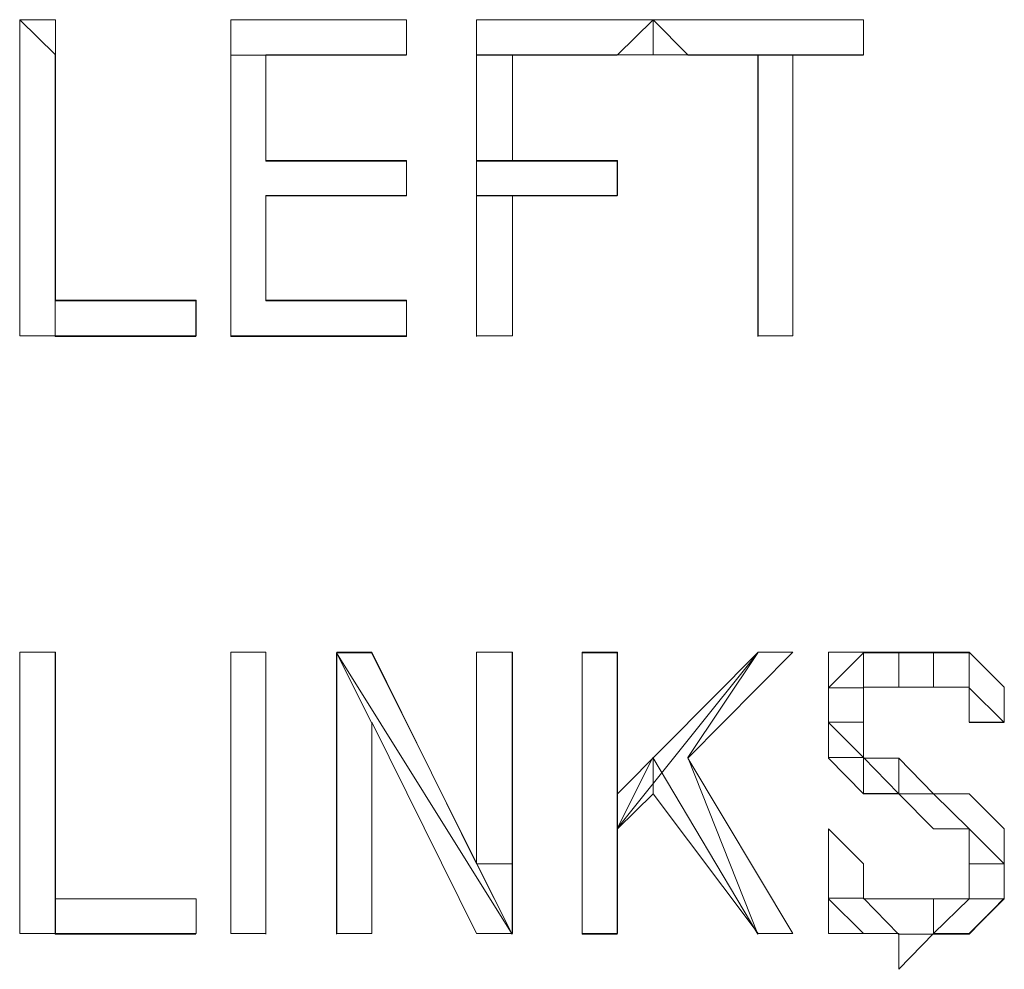
# Model space of a CAD drawing. Units: centimetres. Extents: x -9.1 to 7.7, y -11.6 to 13.5.
# Drawn here: x 1.1 to 1.2, y -2.9 to -2.8 of the extents above; entities that cross this region are included whole.
import ezdxf

# ---------------------------------------------------------------- set-up
doc = ezdxf.new("R2010")
doc.units = ezdxf.units.CM
doc.header["$MEASUREMENT"] = 0
doc.layers.add('Warstwa 1', color=7, linetype='Continuous')

msp = doc.modelspace()

# ---------------------------------------------------------------- linework, layer by layer
at = {"layer": 'Warstwa 1', "color": 250, "lineweight": 15}
for points in [[(1.11243, -2.8239), (1.11243, -2.8239), (1.11095, -2.82245), (1.11095, -2.82245)], [(1.11095, -2.82245), (1.11095, -2.82245), (1.11243, -2.82245), (1.11243, -2.82245)], [(1.11095, -2.83554), (1.11095, -2.83554), (1.11095, -2.82245), (1.11095, -2.82245)], [(1.11243, -2.8239), (1.11243, -2.8239), (1.11243, -2.82245), (1.11243, -2.82245)], [(1.11243, -2.82245), (1.11243, -2.82245), (1.11243, -2.83406), (1.11243, -2.83406)], [(1.11969, -2.83554), (1.11969, -2.83554), (1.11969, -2.82245), (1.11969, -2.82245)], [(1.11969, -2.8239), (1.11969, -2.8239), (1.11969, -2.82245), (1.11969, -2.82245)], [(1.11969, -2.82245), (1.11969, -2.82245), (1.12696, -2.82245), (1.12696, -2.82245)], [(1.12696, -2.8239), (1.12696, -2.8239), (1.12696, -2.82245), (1.12696, -2.82245)], [(1.12696, -2.82245), (1.12696, -2.82245), (1.12696, -2.8239), (1.12696, -2.8239)], [(1.12985, -2.8239), (1.12985, -2.8239), (1.12985, -2.82245), (1.12985, -2.82245)], [(1.12985, -2.82245), (1.12985, -2.82245), (1.13716, -2.82245), (1.13716, -2.82245)], [(1.12985, -2.83554), (1.12985, -2.83554), (1.12985, -2.82245), (1.12985, -2.82245)], [(1.13568, -2.8239), (1.13568, -2.8239), (1.13716, -2.82245), (1.13716, -2.82245)], [(1.1386, -2.8239), (1.1386, -2.8239), (1.13716, -2.82245), (1.13716, -2.82245)], [(1.13716, -2.82245), (1.13716, -2.82245), (1.14587, -2.82245), (1.14587, -2.82245)], [(1.13716, -2.82245), (1.13716, -2.82245), (1.13716, -2.8239), (1.13716, -2.8239)], [(1.13716, -2.8239), (1.13716, -2.8239), (1.13716, -2.82245), (1.13716, -2.82245)], [(1.14587, -2.8239), (1.14587, -2.8239), (1.14587, -2.82245), (1.14587, -2.82245)], [(1.14587, -2.82245), (1.14587, -2.82245), (1.14587, -2.8239), (1.14587, -2.8239)], [(1.12114, -2.8239), (1.12114, -2.8239), (1.12114, -2.8239), (1.12114, -2.8239)], [(1.12114, -2.8239), (1.12114, -2.8239), (1.12114, -2.82828), (1.12114, -2.82828)], [(1.12696, -2.8239), (1.12696, -2.8239), (1.12114, -2.8239), (1.12114, -2.8239)], [(1.12696, -2.8239), (1.12696, -2.8239), (1.12696, -2.8239), (1.12696, -2.8239)], [(1.12985, -2.8239), (1.12985, -2.8239), (1.13134, -2.8239), (1.13134, -2.8239)], [(1.13716, -2.8239), (1.13716, -2.8239), (1.13134, -2.8239), (1.13134, -2.8239)], [(1.13134, -2.8239), (1.13134, -2.8239), (1.13134, -2.82828), (1.13134, -2.82828)], [(1.13568, -2.8239), (1.13568, -2.8239), (1.13716, -2.8239), (1.13716, -2.8239)], [(1.1386, -2.8239), (1.1386, -2.8239), (1.13716, -2.8239), (1.13716, -2.8239)], [(1.1415, -2.8239), (1.1415, -2.8239), (1.13716, -2.8239), (1.13716, -2.8239)], [(1.14294, -2.8239), (1.14294, -2.8239), (1.1415, -2.8239), (1.1415, -2.8239)], [(1.1415, -2.8239), (1.1415, -2.8239), (1.1415, -2.8239), (1.1415, -2.8239)], [(1.1415, -2.83554), (1.1415, -2.83554), (1.1415, -2.8239), (1.1415, -2.8239)], [(1.14587, -2.8239), (1.14587, -2.8239), (1.14294, -2.8239), (1.14294, -2.8239)], [(1.14294, -2.8239), (1.14294, -2.8239), (1.14294, -2.83554), (1.14294, -2.83554)], [(1.14587, -2.8239), (1.14587, -2.8239), (1.14587, -2.8239), (1.14587, -2.8239)], [(1.12114, -2.82828), (1.12114, -2.82828), (1.12114, -2.82828), (1.12114, -2.82828)], [(1.12114, -2.82828), (1.12114, -2.82828), (1.12696, -2.82828), (1.12696, -2.82828)], [(1.12696, -2.82828), (1.12696, -2.82828), (1.12696, -2.82972), (1.12696, -2.82972)], [(1.12696, -2.82828), (1.12696, -2.82828), (1.12696, -2.82828), (1.12696, -2.82828)], [(1.12985, -2.82828), (1.12985, -2.82828), (1.13134, -2.82828), (1.13134, -2.82828)], [(1.13134, -2.82828), (1.13134, -2.82828), (1.13568, -2.82828), (1.13568, -2.82828)], [(1.13568, -2.82828), (1.13568, -2.82828), (1.13568, -2.82828), (1.13568, -2.82828)], [(1.13568, -2.82828), (1.13568, -2.82828), (1.13568, -2.82972), (1.13568, -2.82972)], [(1.12696, -2.82972), (1.12696, -2.82972), (1.12114, -2.82972), (1.12114, -2.82972)], [(1.12114, -2.82972), (1.12114, -2.82972), (1.12114, -2.82972), (1.12114, -2.82972)], [(1.12114, -2.82972), (1.12114, -2.82972), (1.12114, -2.83406), (1.12114, -2.83406)], [(1.12696, -2.82972), (1.12696, -2.82972), (1.12696, -2.82972), (1.12696, -2.82972)], [(1.13134, -2.82972), (1.13134, -2.82972), (1.12985, -2.82972), (1.12985, -2.82972)], [(1.13568, -2.82972), (1.13568, -2.82972), (1.13134, -2.82972), (1.13134, -2.82972)], [(1.13134, -2.82972), (1.13134, -2.82972), (1.13134, -2.83554), (1.13134, -2.83554)], [(1.13568, -2.82972), (1.13568, -2.82972), (1.13568, -2.82972), (1.13568, -2.82972)], [(1.11243, -2.83406), (1.11243, -2.83406), (1.11243, -2.83406), (1.11243, -2.83406)], [(1.11243, -2.83406), (1.11243, -2.83406), (1.11825, -2.83406), (1.11825, -2.83406)], [(1.11825, -2.83406), (1.11825, -2.83406), (1.11825, -2.83554), (1.11825, -2.83554)], [(1.11825, -2.83406), (1.11825, -2.83406), (1.11825, -2.83406), (1.11825, -2.83406)], [(1.12114, -2.83406), (1.12114, -2.83406), (1.12696, -2.83406), (1.12696, -2.83406)], [(1.12114, -2.83406), (1.12114, -2.83406), (1.12114, -2.83406), (1.12114, -2.83406)], [(1.12696, -2.83406), (1.12696, -2.83406), (1.12696, -2.83554), (1.12696, -2.83554)], [(1.12696, -2.83406), (1.12696, -2.83406), (1.12696, -2.83406), (1.12696, -2.83406)], [(1.11095, -2.83554), (1.11095, -2.83554), (1.11243, -2.83554), (1.11243, -2.83554)], [(1.11825, -2.83554), (1.11825, -2.83554), (1.11095, -2.83554), (1.11095, -2.83554)], [(1.11825, -2.83554), (1.11825, -2.83554), (1.11825, -2.83554), (1.11825, -2.83554)], [(1.11969, -2.83554), (1.11969, -2.83554), (1.11969, -2.83554), (1.11969, -2.83554)], [(1.12696, -2.83554), (1.12696, -2.83554), (1.11969, -2.83554), (1.11969, -2.83554)], [(1.12696, -2.83554), (1.12696, -2.83554), (1.12696, -2.83554), (1.12696, -2.83554)], [(1.13134, -2.83554), (1.13134, -2.83554), (1.12985, -2.83554), (1.12985, -2.83554)], [(1.12985, -2.83554), (1.12985, -2.83554), (1.12985, -2.83554), (1.12985, -2.83554)], [(1.13134, -2.83554), (1.13134, -2.83554), (1.12985, -2.83554), (1.12985, -2.83554)], [(1.14294, -2.83554), (1.14294, -2.83554), (1.1415, -2.83554), (1.1415, -2.83554)], [(1.14294, -2.83554), (1.14294, -2.83554), (1.1415, -2.83554), (1.1415, -2.83554)], [(1.1415, -2.83554), (1.1415, -2.83554), (1.1415, -2.83554), (1.1415, -2.83554)], [(1.11095, -2.86027), (1.11095, -2.86027), (1.11095, -2.84863), (1.11095, -2.84863)], [(1.11243, -2.84863), (1.11243, -2.84863), (1.11095, -2.84863), (1.11095, -2.84863)], [(1.11095, -2.84863), (1.11095, -2.84863), (1.11243, -2.84863), (1.11243, -2.84863)], [(1.11243, -2.84863), (1.11243, -2.84863), (1.11243, -2.84863), (1.11243, -2.84863)], [(1.11243, -2.84863), (1.11243, -2.84863), (1.11243, -2.85883), (1.11243, -2.85883)], [(1.12114, -2.84863), (1.12114, -2.84863), (1.11969, -2.84863), (1.11969, -2.84863)], [(1.11969, -2.84863), (1.11969, -2.84863), (1.12114, -2.84863), (1.12114, -2.84863)], [(1.11969, -2.86027), (1.11969, -2.86027), (1.11969, -2.84863), (1.11969, -2.84863)], [(1.12114, -2.84863), (1.12114, -2.84863), (1.12114, -2.84863), (1.12114, -2.84863)], [(1.12114, -2.84863), (1.12114, -2.84863), (1.12114, -2.86027), (1.12114, -2.86027)], [(1.12407, -2.84863), (1.12407, -2.84863), (1.12407, -2.84863), (1.12407, -2.84863)], [(1.12407, -2.84863), (1.12407, -2.84863), (1.12552, -2.84863), (1.12552, -2.84863)], [(1.12407, -2.86027), (1.12407, -2.86027), (1.12407, -2.84863), (1.12407, -2.84863)], [(1.12552, -2.84863), (1.12552, -2.84863), (1.12552, -2.84863), (1.12552, -2.84863)], [(1.12552, -2.84863), (1.12552, -2.84863), (1.12985, -2.85738), (1.12985, -2.85738)], [(1.13134, -2.84863), (1.13134, -2.84863), (1.12985, -2.84863), (1.12985, -2.84863)], [(1.12985, -2.85738), (1.12985, -2.85738), (1.12985, -2.84863), (1.12985, -2.84863)], [(1.12985, -2.84863), (1.12985, -2.84863), (1.13134, -2.84863), (1.13134, -2.84863)], [(1.13134, -2.84863), (1.13134, -2.84863), (1.13134, -2.86027), (1.13134, -2.86027)], [(1.13134, -2.84863), (1.13134, -2.84863), (1.13134, -2.84863), (1.13134, -2.84863)], [(1.13423, -2.84863), (1.13423, -2.84863), (1.13423, -2.84863), (1.13423, -2.84863)], [(1.13423, -2.84863), (1.13423, -2.84863), (1.13568, -2.84863), (1.13568, -2.84863)], [(1.13423, -2.86027), (1.13423, -2.86027), (1.13423, -2.84863), (1.13423, -2.84863)], [(1.13568, -2.85449), (1.13568, -2.85449), (1.1415, -2.84863), (1.1415, -2.84863)], [(1.13568, -2.84863), (1.13568, -2.84863), (1.13568, -2.84863), (1.13568, -2.84863)], [(1.13568, -2.84863), (1.13568, -2.84863), (1.13568, -2.85449), (1.13568, -2.85449)], [(1.14294, -2.84863), (1.14294, -2.84863), (1.1386, -2.85301), (1.1386, -2.85301)], [(1.1415, -2.84863), (1.1415, -2.84863), (1.1415, -2.84863), (1.1415, -2.84863)], [(1.1415, -2.84863), (1.1415, -2.84863), (1.14294, -2.84863), (1.14294, -2.84863)], [(1.1415, -2.84863), (1.1415, -2.84863), (1.14294, -2.84863), (1.14294, -2.84863)], [(1.14732, -2.84863), (1.14732, -2.84863), (1.14732, -2.84863), (1.14732, -2.84863)], [(1.12552, -2.85152), (1.12552, -2.85152), (1.12552, -2.85152), (1.12552, -2.85152)], [(1.12552, -2.85152), (1.12552, -2.85152), (1.12552, -2.85152), (1.12552, -2.85152)], [(1.12552, -2.85152), (1.12552, -2.85152), (1.12552, -2.86027), (1.12552, -2.86027)], [(1.12985, -2.86027), (1.12985, -2.86027), (1.12552, -2.85152), (1.12552, -2.85152)], [(1.12552, -2.85152), (1.12552, -2.85152), (1.12552, -2.85152), (1.12552, -2.85152)], [(1.12552, -2.85152), (1.12552, -2.85152), (1.12552, -2.85152), (1.12552, -2.85152)], [(1.14442, -2.85152), (1.14442, -2.85152), (1.14442, -2.85152), (1.14442, -2.85152)], [(1.15169, -2.85152), (1.15169, -2.85152), (1.15024, -2.85152), (1.15024, -2.85152)], [(1.15024, -2.85152), (1.15024, -2.85152), (1.15024, -2.85152), (1.15024, -2.85152)], [(1.15169, -2.85152), (1.15169, -2.85152), (1.15169, -2.85152), (1.15169, -2.85152)], [(1.13716, -2.85449), (1.13716, -2.85449), (1.13716, -2.85301), (1.13716, -2.85301)], [(1.1386, -2.85301), (1.1386, -2.85301), (1.14294, -2.86027), (1.14294, -2.86027)], [(1.1386, -2.85301), (1.1386, -2.85301), (1.1386, -2.85301), (1.1386, -2.85301)], [(1.14587, -2.85301), (1.14587, -2.85301), (1.14587, -2.85301), (1.14587, -2.85301)], [(1.13568, -2.85593), (1.13568, -2.85593), (1.13568, -2.85449), (1.13568, -2.85449)], [(1.13716, -2.85449), (1.13716, -2.85449), (1.13568, -2.85593), (1.13568, -2.85593)], [(1.1415, -2.86027), (1.1415, -2.86027), (1.13716, -2.85449), (1.13716, -2.85449)], [(1.14732, -2.85449), (1.14732, -2.85449), (1.14732, -2.85449), (1.14732, -2.85449)], [(1.15024, -2.85449), (1.15024, -2.85449), (1.15024, -2.85449), (1.15024, -2.85449)], [(1.13568, -2.85593), (1.13568, -2.85593), (1.13568, -2.86027), (1.13568, -2.86027)], [(1.13568, -2.85593), (1.13568, -2.85593), (1.13568, -2.85593), (1.13568, -2.85593)], [(1.14442, -2.85738), (1.14442, -2.85738), (1.14442, -2.85593), (1.14442, -2.85593)], [(1.12985, -2.85738), (1.12985, -2.85738), (1.12985, -2.85738), (1.12985, -2.85738)], [(1.12985, -2.85738), (1.12985, -2.85738), (1.12985, -2.85738), (1.12985, -2.85738)], [(1.14442, -2.85738), (1.14442, -2.85738), (1.14442, -2.85738), (1.14442, -2.85738)], [(1.15169, -2.85738), (1.15169, -2.85738), (1.15169, -2.85738), (1.15169, -2.85738)], [(1.11243, -2.86027), (1.11243, -2.86027), (1.11243, -2.85883), (1.11243, -2.85883)], [(1.11243, -2.85883), (1.11243, -2.85883), (1.11825, -2.85883), (1.11825, -2.85883)], [(1.11825, -2.85883), (1.11825, -2.85883), (1.11825, -2.86027), (1.11825, -2.86027)], [(1.11825, -2.85883), (1.11825, -2.85883), (1.11825, -2.86027), (1.11825, -2.86027)], [(1.11095, -2.86027), (1.11095, -2.86027), (1.11243, -2.86027), (1.11243, -2.86027)], [(1.11825, -2.86027), (1.11825, -2.86027), (1.11095, -2.86027), (1.11095, -2.86027)], [(1.11825, -2.86027), (1.11825, -2.86027), (1.11825, -2.86027), (1.11825, -2.86027)], [(1.11969, -2.86027), (1.11969, -2.86027), (1.12114, -2.86027), (1.12114, -2.86027)], [(1.12114, -2.86027), (1.12114, -2.86027), (1.11969, -2.86027), (1.11969, -2.86027)], [(1.12114, -2.86027), (1.12114, -2.86027), (1.12114, -2.86027), (1.12114, -2.86027)], [(1.12552, -2.86027), (1.12552, -2.86027), (1.12407, -2.86027), (1.12407, -2.86027)], [(1.12552, -2.86027), (1.12552, -2.86027), (1.12407, -2.86027), (1.12407, -2.86027)], [(1.12407, -2.86027), (1.12407, -2.86027), (1.12407, -2.86027), (1.12407, -2.86027)], [(1.12985, -2.86027), (1.12985, -2.86027), (1.13134, -2.86027), (1.13134, -2.86027)], [(1.13134, -2.86027), (1.13134, -2.86027), (1.12985, -2.86027), (1.12985, -2.86027)], [(1.13134, -2.86027), (1.13134, -2.86027), (1.13134, -2.86027), (1.13134, -2.86027)], [(1.13423, -2.86027), (1.13423, -2.86027), (1.13423, -2.86027), (1.13423, -2.86027)], [(1.13568, -2.86027), (1.13568, -2.86027), (1.13423, -2.86027), (1.13423, -2.86027)], [(1.13568, -2.86027), (1.13568, -2.86027), (1.13568, -2.86027), (1.13568, -2.86027)], [(1.1415, -2.86027), (1.1415, -2.86027), (1.1415, -2.86027), (1.1415, -2.86027)], [(1.14294, -2.86027), (1.14294, -2.86027), (1.1415, -2.86027), (1.1415, -2.86027)], [(1.14294, -2.86027), (1.14294, -2.86027), (1.1415, -2.86027), (1.1415, -2.86027)], [(1.14732, -2.86175), (1.14732, -2.86175), (1.14732, -2.86027), (1.14732, -2.86027)]]:
    msp.add_open_spline(points, degree=3, dxfattribs=at)
at = {"layer": 'Warstwa 1', "color": 250, "lineweight": 9}
for points in [[(1.11242, -2.82392), (1.11242, -2.82392), (1.11242, -2.82392), (1.11242, -2.82392)], [(1.11242, -2.82392), (1.11242, -2.82392), (1.11242, -2.83556), (1.11242, -2.83556)], [(1.11242, -2.83408), (1.11242, -2.83408), (1.11242, -2.82392), (1.11242, -2.82392)], [(1.11969, -2.82392), (1.11969, -2.82392), (1.11969, -2.83556), (1.11969, -2.83556)], [(1.12695, -2.82392), (1.12695, -2.82392), (1.11969, -2.82392), (1.11969, -2.82392)], [(1.12113, -2.82392), (1.12113, -2.82392), (1.12695, -2.82392), (1.12695, -2.82392)], [(1.12113, -2.8283), (1.12113, -2.8283), (1.12113, -2.82392), (1.12113, -2.82392)], [(1.12695, -2.82392), (1.12695, -2.82392), (1.12695, -2.82392), (1.12695, -2.82392)], [(1.13567, -2.82392), (1.13567, -2.82392), (1.12985, -2.82392), (1.12985, -2.82392)], [(1.12985, -2.82392), (1.12985, -2.82392), (1.12985, -2.83556), (1.12985, -2.83556)], [(1.12985, -2.82392), (1.12985, -2.82392), (1.13567, -2.82392), (1.13567, -2.82392)], [(1.12985, -2.8283), (1.12985, -2.8283), (1.12985, -2.82392), (1.12985, -2.82392)], [(1.13567, -2.82392), (1.13567, -2.82392), (1.13567, -2.82392), (1.13567, -2.82392)], [(1.14586, -2.82392), (1.14586, -2.82392), (1.1386, -2.82392), (1.1386, -2.82392)], [(1.1386, -2.82392), (1.1386, -2.82392), (1.1386, -2.82392), (1.1386, -2.82392)], [(1.1386, -2.82392), (1.1386, -2.82392), (1.14149, -2.82392), (1.14149, -2.82392)], [(1.14149, -2.82392), (1.14149, -2.82392), (1.14586, -2.82392), (1.14586, -2.82392)], [(1.14149, -2.83556), (1.14149, -2.83556), (1.14149, -2.82392), (1.14149, -2.82392)], [(1.14149, -2.82392), (1.14149, -2.82392), (1.14149, -2.83556), (1.14149, -2.83556)], [(1.14586, -2.82392), (1.14586, -2.82392), (1.14586, -2.82392), (1.14586, -2.82392)], [(1.12695, -2.8283), (1.12695, -2.8283), (1.12113, -2.8283), (1.12113, -2.8283)], [(1.12695, -2.82974), (1.12695, -2.82974), (1.12695, -2.8283), (1.12695, -2.8283)], [(1.13567, -2.8283), (1.13567, -2.8283), (1.12985, -2.8283), (1.12985, -2.8283)], [(1.13567, -2.82974), (1.13567, -2.82974), (1.13567, -2.8283), (1.13567, -2.8283)], [(1.12113, -2.82974), (1.12113, -2.82974), (1.12695, -2.82974), (1.12695, -2.82974)], [(1.12113, -2.83408), (1.12113, -2.83408), (1.12113, -2.82974), (1.12113, -2.82974)], [(1.12985, -2.82974), (1.12985, -2.82974), (1.13567, -2.82974), (1.13567, -2.82974)], [(1.12985, -2.83556), (1.12985, -2.83556), (1.12985, -2.82974), (1.12985, -2.82974)], [(1.11824, -2.83408), (1.11824, -2.83408), (1.11242, -2.83408), (1.11242, -2.83408)], [(1.11824, -2.83556), (1.11824, -2.83556), (1.11824, -2.83408), (1.11824, -2.83408)], [(1.12695, -2.83408), (1.12695, -2.83408), (1.12113, -2.83408), (1.12113, -2.83408)], [(1.12695, -2.83556), (1.12695, -2.83556), (1.12695, -2.83408), (1.12695, -2.83408)], [(1.11242, -2.83556), (1.11242, -2.83556), (1.11824, -2.83556), (1.11824, -2.83556)], [(1.11969, -2.83556), (1.11969, -2.83556), (1.12695, -2.83556), (1.12695, -2.83556)], [(1.12985, -2.83556), (1.12985, -2.83556), (1.12985, -2.83556), (1.12985, -2.83556)], [(1.14149, -2.83556), (1.14149, -2.83556), (1.14149, -2.83556), (1.14149, -2.83556)], [(1.11242, -2.84865), (1.11242, -2.84865), (1.11242, -2.86029), (1.11242, -2.86029)], [(1.11242, -2.84865), (1.11242, -2.84865), (1.11242, -2.84865), (1.11242, -2.84865)], [(1.11242, -2.86029), (1.11242, -2.86029), (1.11242, -2.84865), (1.11242, -2.84865)], [(1.12113, -2.86029), (1.12113, -2.86029), (1.12113, -2.84865), (1.12113, -2.84865)], [(1.12113, -2.84865), (1.12113, -2.84865), (1.12113, -2.86029), (1.12113, -2.86029)], [(1.12113, -2.84865), (1.12113, -2.84865), (1.12113, -2.84865), (1.12113, -2.84865)], [(1.12406, -2.84865), (1.12406, -2.84865), (1.12551, -2.85154), (1.12551, -2.85154)], [(1.12551, -2.85154), (1.12551, -2.85154), (1.12406, -2.84865), (1.12406, -2.84865)], [(1.12406, -2.86029), (1.12406, -2.86029), (1.12406, -2.84865), (1.12406, -2.84865)], [(1.12406, -2.84865), (1.12406, -2.84865), (1.13133, -2.86029), (1.13133, -2.86029)], [(1.12406, -2.84865), (1.12406, -2.84865), (1.12406, -2.86029), (1.12406, -2.86029)], [(1.12551, -2.84865), (1.12551, -2.84865), (1.12406, -2.84865), (1.12406, -2.84865)], [(1.13133, -2.86029), (1.13133, -2.86029), (1.12551, -2.84865), (1.12551, -2.84865)], [(1.13133, -2.84865), (1.13133, -2.84865), (1.13133, -2.86029), (1.13133, -2.86029)], [(1.13133, -2.86029), (1.13133, -2.86029), (1.13133, -2.84865), (1.13133, -2.84865)], [(1.13133, -2.84865), (1.13133, -2.84865), (1.13133, -2.84865), (1.13133, -2.84865)], [(1.13567, -2.84865), (1.13567, -2.84865), (1.13422, -2.84865), (1.13422, -2.84865)], [(1.13422, -2.84865), (1.13422, -2.84865), (1.13422, -2.86029), (1.13422, -2.86029)], [(1.14149, -2.84865), (1.14149, -2.84865), (1.13567, -2.85592), (1.13567, -2.85592)], [(1.13567, -2.85592), (1.13567, -2.85592), (1.13567, -2.84865), (1.13567, -2.84865)], [(1.1386, -2.85299), (1.1386, -2.85299), (1.14149, -2.84865), (1.14149, -2.84865)], [(1.14149, -2.84865), (1.14149, -2.84865), (1.14149, -2.84865), (1.14149, -2.84865)], [(1.15024, -2.85154), (1.15024, -2.85154), (1.15168, -2.85154), (1.15168, -2.85154)], [(1.13567, -2.85592), (1.13567, -2.85592), (1.13715, -2.85299), (1.13715, -2.85299)], [(1.13715, -2.85299), (1.13715, -2.85299), (1.14149, -2.86029), (1.14149, -2.86029)], [(1.14149, -2.86029), (1.14149, -2.86029), (1.1386, -2.85299), (1.1386, -2.85299)], [(1.13567, -2.86029), (1.13567, -2.86029), (1.13567, -2.85592), (1.13567, -2.85592)], [(1.13133, -2.86029), (1.13133, -2.86029), (1.12985, -2.85737), (1.12985, -2.85737)], [(1.13133, -2.85737), (1.13133, -2.85737), (1.13133, -2.86029), (1.13133, -2.86029)], [(1.14442, -2.85737), (1.14442, -2.85737), (1.14442, -2.85737), (1.14442, -2.85737)], [(1.11242, -2.86029), (1.11242, -2.86029), (1.11824, -2.86029), (1.11824, -2.86029)], [(1.11824, -2.86029), (1.11824, -2.86029), (1.11242, -2.86029), (1.11242, -2.86029)], [(1.11824, -2.86029), (1.11824, -2.86029), (1.11824, -2.86029), (1.11824, -2.86029)], [(1.12113, -2.86029), (1.12113, -2.86029), (1.12113, -2.86029), (1.12113, -2.86029)], [(1.12406, -2.86029), (1.12406, -2.86029), (1.12406, -2.86029), (1.12406, -2.86029)], [(1.13133, -2.86029), (1.13133, -2.86029), (1.13133, -2.86029), (1.13133, -2.86029)], [(1.13422, -2.86029), (1.13422, -2.86029), (1.13567, -2.86029), (1.13567, -2.86029)], [(1.14149, -2.86029), (1.14149, -2.86029), (1.14149, -2.86029), (1.14149, -2.86029)]]:
    msp.add_open_spline(points, degree=3, dxfattribs=at)
at = {"layer": 'Warstwa 1', "color": 250, "lineweight": 15}
for points, knots in [([(1.14442, -2.85152), (1.14442, -2.85152), (1.14442, -2.85152), (1.14442, -2.85152), (1.14442, -2.85152), (1.14442, -2.85152), (1.14442, -2.85008), (1.14442, -2.85008), (1.14442, -2.85008), (1.14442, -2.85008), (1.14442, -2.84863), (1.14442, -2.84863), (1.14442, -2.84863), (1.14442, -2.84863), (1.14587, -2.84863), (1.14587, -2.84863), (1.14587, -2.84863), (1.14587, -2.84863), (1.14732, -2.84863), (1.14732, -2.84863)], [0, 0, 0, 0, 0.166667, 0.166667, 0.166667, 0.166667, 0.333333, 0.333333, 0.333333, 0.333333, 0.5, 0.5, 0.5, 0.5, 0.666667, 0.666667, 0.666667, 0.666667, 1, 1, 1, 1]), ([(1.14732, -2.85008), (1.14732, -2.85008), (1.14732, -2.85008), (1.14732, -2.85008), (1.14732, -2.85008), (1.14732, -2.85008), (1.14732, -2.84863), (1.14732, -2.84863)], [0, 0, 0, 0, 0.333333, 0.333333, 0.333333, 0.333333, 1, 1, 1, 1]), ([(1.14732, -2.84863), (1.14732, -2.84863), (1.14876, -2.84863), (1.14876, -2.84863), (1.14876, -2.84863), (1.14876, -2.84863), (1.14876, -2.85008), (1.14876, -2.85008), (1.14876, -2.85008), (1.14876, -2.85008), (1.15024, -2.85008), (1.15024, -2.85008), (1.15024, -2.85008), (1.15024, -2.85008), (1.15024, -2.85152), (1.15024, -2.85152)], [0, 0, 0, 0, 0.2, 0.2, 0.2, 0.2, 0.4, 0.4, 0.4, 0.4, 0.6, 0.6, 0.6, 0.6, 1, 1, 1, 1]), ([(1.14732, -2.84863), (1.14732, -2.84863), (1.14876, -2.84863), (1.14876, -2.84863), (1.14876, -2.84863), (1.14876, -2.84863), (1.15024, -2.84863), (1.15024, -2.84863), (1.15024, -2.84863), (1.15024, -2.84863), (1.15169, -2.85008), (1.15169, -2.85008), (1.15169, -2.85008), (1.15169, -2.85008), (1.15169, -2.85152), (1.15169, -2.85152)], [0, 0, 0, 0, 0.2, 0.2, 0.2, 0.2, 0.4, 0.4, 0.4, 0.4, 0.6, 0.6, 0.6, 0.6, 1, 1, 1, 1]), ([(1.14732, -2.85008), (1.14732, -2.85008), (1.14732, -2.85008), (1.14732, -2.85008), (1.14732, -2.85008), (1.14732, -2.85008), (1.14587, -2.85008), (1.14587, -2.85008), (1.14587, -2.85008), (1.14587, -2.85008), (1.14587, -2.85152), (1.14587, -2.85152)], [0, 0, 0, 0, 0.25, 0.25, 0.25, 0.25, 0.5, 0.5, 0.5, 0.5, 1, 1, 1, 1]), ([(1.15024, -2.85152), (1.15024, -2.85152), (1.15024, -2.85152), (1.15024, -2.85152), (1.15024, -2.85152), (1.15024, -2.85152), (1.15024, -2.85008), (1.15024, -2.85008), (1.15024, -2.85008), (1.15024, -2.85008), (1.14876, -2.85008), (1.14876, -2.85008), (1.14876, -2.85008), (1.14876, -2.85008), (1.14732, -2.85008), (1.14732, -2.85008)], [0, 0, 0, 0, 0.2, 0.2, 0.2, 0.2, 0.4, 0.4, 0.4, 0.4, 0.6, 0.6, 0.6, 0.6, 1, 1, 1, 1]), ([(1.14587, -2.85152), (1.14587, -2.85152), (1.14587, -2.85152), (1.14587, -2.85152), (1.14587, -2.85152), (1.14587, -2.85152), (1.14442, -2.85152), (1.14442, -2.85152)], [0, 0, 0, 0, 0.333333, 0.333333, 0.333333, 0.333333, 1, 1, 1, 1]), ([(1.14732, -2.85449), (1.14732, -2.85449), (1.14587, -2.85449), (1.14587, -2.85449), (1.14587, -2.85449), (1.14587, -2.85449), (1.14442, -2.85301), (1.14442, -2.85301), (1.14442, -2.85301), (1.14442, -2.85301), (1.14442, -2.85152), (1.14442, -2.85152)], [0, 0, 0, 0, 0.25, 0.25, 0.25, 0.25, 0.5, 0.5, 0.5, 0.5, 1, 1, 1, 1]), ([(1.14587, -2.85152), (1.14587, -2.85152), (1.14587, -2.85152), (1.14587, -2.85152), (1.14587, -2.85152), (1.14587, -2.85152), (1.14587, -2.85301), (1.14587, -2.85301)], [0, 0, 0, 0, 0.333333, 0.333333, 0.333333, 0.333333, 1, 1, 1, 1]), ([(1.14587, -2.85301), (1.14587, -2.85301), (1.14587, -2.85301), (1.14587, -2.85301), (1.14587, -2.85301), (1.14587, -2.85301), (1.14732, -2.85301), (1.14732, -2.85301)], [0, 0, 0, 0, 0.333333, 0.333333, 0.333333, 0.333333, 1, 1, 1, 1]), ([(1.14732, -2.85301), (1.14732, -2.85301), (1.14876, -2.85449), (1.14876, -2.85449), (1.14876, -2.85449), (1.14876, -2.85449), (1.15024, -2.85449), (1.15024, -2.85449)], [0, 0, 0, 0, 0.333333, 0.333333, 0.333333, 0.333333, 1, 1, 1, 1]), ([(1.14732, -2.85301), (1.14732, -2.85301), (1.14732, -2.85301), (1.14732, -2.85301), (1.14732, -2.85301), (1.14732, -2.85301), (1.14732, -2.85449), (1.14732, -2.85449)], [0, 0, 0, 0, 0.333333, 0.333333, 0.333333, 0.333333, 1, 1, 1, 1]), ([(1.15024, -2.85449), (1.15024, -2.85449), (1.15024, -2.85449), (1.15024, -2.85449), (1.15024, -2.85449), (1.15024, -2.85449), (1.14876, -2.85449), (1.14876, -2.85449), (1.14876, -2.85449), (1.14876, -2.85449), (1.14732, -2.85449), (1.14732, -2.85449)], [0, 0, 0, 0, 0.25, 0.25, 0.25, 0.25, 0.5, 0.5, 0.5, 0.5, 1, 1, 1, 1]), ([(1.14732, -2.85449), (1.14732, -2.85449), (1.14876, -2.85449), (1.14876, -2.85449), (1.14876, -2.85449), (1.14876, -2.85449), (1.15024, -2.85593), (1.15024, -2.85593), (1.15024, -2.85593), (1.15024, -2.85593), (1.15169, -2.85738), (1.15169, -2.85738)], [0, 0, 0, 0, 0.25, 0.25, 0.25, 0.25, 0.5, 0.5, 0.5, 0.5, 1, 1, 1, 1]), ([(1.15024, -2.85738), (1.15024, -2.85738), (1.15024, -2.85738), (1.15024, -2.85738), (1.15024, -2.85738), (1.15024, -2.85738), (1.15024, -2.85593), (1.15024, -2.85593), (1.15024, -2.85593), (1.15024, -2.85593), (1.14876, -2.85593), (1.14876, -2.85593), (1.14876, -2.85593), (1.14876, -2.85593), (1.14732, -2.85449), (1.14732, -2.85449)], [0, 0, 0, 0, 0.2, 0.2, 0.2, 0.2, 0.4, 0.4, 0.4, 0.4, 0.6, 0.6, 0.6, 0.6, 1, 1, 1, 1]), ([(1.15024, -2.85449), (1.15024, -2.85449), (1.15024, -2.85449), (1.15024, -2.85449), (1.15024, -2.85449), (1.15024, -2.85449), (1.15169, -2.85593), (1.15169, -2.85593), (1.15169, -2.85593), (1.15169, -2.85593), (1.15169, -2.85738), (1.15169, -2.85738)], [0, 0, 0, 0, 0.25, 0.25, 0.25, 0.25, 0.5, 0.5, 0.5, 0.5, 1, 1, 1, 1]), ([(1.15169, -2.85738), (1.15169, -2.85738), (1.15169, -2.85593), (1.15169, -2.85593), (1.15169, -2.85593), (1.15169, -2.85593), (1.15024, -2.85449), (1.15024, -2.85449)], [0, 0, 0, 0, 0.333333, 0.333333, 0.333333, 0.333333, 1, 1, 1, 1]), ([(1.14442, -2.85738), (1.14442, -2.85738), (1.14442, -2.85738), (1.14442, -2.85738), (1.14442, -2.85738), (1.14442, -2.85738), (1.14442, -2.85593), (1.14442, -2.85593)], [0, 0, 0, 0, 0.333333, 0.333333, 0.333333, 0.333333, 1, 1, 1, 1]), ([(1.14442, -2.85593), (1.14442, -2.85593), (1.14587, -2.85738), (1.14587, -2.85738), (1.14587, -2.85738), (1.14587, -2.85738), (1.14587, -2.85883), (1.14587, -2.85883), (1.14587, -2.85883), (1.14587, -2.85883), (1.14732, -2.85883), (1.14732, -2.85883), (1.14732, -2.85883), (1.14732, -2.85883), (1.14876, -2.85883), (1.14876, -2.85883)], [0, 0, 0, 0, 0.2, 0.2, 0.2, 0.2, 0.4, 0.4, 0.4, 0.4, 0.6, 0.6, 0.6, 0.6, 1, 1, 1, 1]), ([(1.12985, -2.85738), (1.12985, -2.85738), (1.12985, -2.85738), (1.12985, -2.85738), (1.12985, -2.85738), (1.12985, -2.85738), (1.13134, -2.85738), (1.13134, -2.85738)], [0, 0, 0, 0, 0.333333, 0.333333, 0.333333, 0.333333, 1, 1, 1, 1]), ([(1.13134, -2.85738), (1.13134, -2.85738), (1.13134, -2.85738), (1.13134, -2.85738), (1.13134, -2.85738), (1.13134, -2.85738), (1.12985, -2.85738), (1.12985, -2.85738)], [0, 0, 0, 0, 0.333333, 0.333333, 0.333333, 0.333333, 1, 1, 1, 1]), ([(1.14732, -2.86175), (1.14732, -2.86175), (1.14732, -2.86027), (1.14732, -2.86027), (1.14732, -2.86027), (1.14732, -2.86027), (1.14587, -2.86027), (1.14587, -2.86027), (1.14587, -2.86027), (1.14587, -2.86027), (1.14442, -2.86027), (1.14442, -2.86027), (1.14442, -2.86027), (1.14442, -2.86027), (1.14442, -2.85883), (1.14442, -2.85883), (1.14442, -2.85883), (1.14442, -2.85883), (1.14442, -2.85738), (1.14442, -2.85738)], [0, 0, 0, 0, 0.166667, 0.166667, 0.166667, 0.166667, 0.333333, 0.333333, 0.333333, 0.333333, 0.5, 0.5, 0.5, 0.5, 0.666667, 0.666667, 0.666667, 0.666667, 1, 1, 1, 1]), ([(1.14442, -2.85738), (1.14442, -2.85738), (1.14442, -2.85738), (1.14442, -2.85738), (1.14442, -2.85738), (1.14442, -2.85738), (1.14442, -2.85883), (1.14442, -2.85883), (1.14442, -2.85883), (1.14442, -2.85883), (1.14587, -2.86027), (1.14587, -2.86027), (1.14587, -2.86027), (1.14587, -2.86027), (1.14732, -2.86027), (1.14732, -2.86027)], [0, 0, 0, 0, 0.2, 0.2, 0.2, 0.2, 0.4, 0.4, 0.4, 0.4, 0.6, 0.6, 0.6, 0.6, 1, 1, 1, 1]), ([(1.15169, -2.85738), (1.15169, -2.85738), (1.15169, -2.85738), (1.15169, -2.85738), (1.15169, -2.85738), (1.15169, -2.85738), (1.15169, -2.85883), (1.15169, -2.85883), (1.15169, -2.85883), (1.15169, -2.85883), (1.15024, -2.86027), (1.15024, -2.86027), (1.15024, -2.86027), (1.15024, -2.86027), (1.14876, -2.86027), (1.14876, -2.86027), (1.14876, -2.86027), (1.14876, -2.86027), (1.14732, -2.86175), (1.14732, -2.86175)], [0, 0, 0, 0, 0.166667, 0.166667, 0.166667, 0.166667, 0.333333, 0.333333, 0.333333, 0.333333, 0.5, 0.5, 0.5, 0.5, 0.666667, 0.666667, 0.666667, 0.666667, 1, 1, 1, 1]), ([(1.15169, -2.85738), (1.15169, -2.85738), (1.15169, -2.85883), (1.15169, -2.85883), (1.15169, -2.85883), (1.15169, -2.85883), (1.15024, -2.85883), (1.15024, -2.85883), (1.15024, -2.85883), (1.15024, -2.85883), (1.14876, -2.86027), (1.14876, -2.86027)], [0, 0, 0, 0, 0.25, 0.25, 0.25, 0.25, 0.5, 0.5, 0.5, 0.5, 1, 1, 1, 1]), ([(1.14876, -2.85883), (1.14876, -2.85883), (1.14876, -2.85883), (1.14876, -2.85883), (1.14876, -2.85883), (1.14876, -2.85883), (1.15024, -2.85883), (1.15024, -2.85883), (1.15024, -2.85883), (1.15024, -2.85883), (1.15024, -2.85738), (1.15024, -2.85738)], [0, 0, 0, 0, 0.25, 0.25, 0.25, 0.25, 0.5, 0.5, 0.5, 0.5, 1, 1, 1, 1]), ([(1.15169, -2.85738), (1.15169, -2.85738), (1.15169, -2.85738), (1.15169, -2.85738), (1.15169, -2.85738), (1.15169, -2.85738), (1.15024, -2.85738), (1.15024, -2.85738)], [0, 0, 0, 0, 0.333333, 0.333333, 0.333333, 0.333333, 1, 1, 1, 1]), ([(1.14876, -2.86027), (1.14876, -2.86027), (1.14876, -2.86027), (1.14876, -2.86027), (1.14876, -2.86027), (1.14876, -2.86027), (1.14876, -2.85883), (1.14876, -2.85883)], [0, 0, 0, 0, 0.333333, 0.333333, 0.333333, 0.333333, 1, 1, 1, 1])]:
    msp.add_open_spline(points, degree=3, knots=knots, dxfattribs=at)
at = {"layer": 'Warstwa 1', "color": 250, "lineweight": 9}
for points, knots in [([(1.14442, -2.85154), (1.14442, -2.85154), (1.14442, -2.8501), (1.14442, -2.8501), (1.14442, -2.8501), (1.14442, -2.8501), (1.14586, -2.8501), (1.14586, -2.8501), (1.14586, -2.8501), (1.14586, -2.8501), (1.14586, -2.84865), (1.14586, -2.84865), (1.14586, -2.84865), (1.14586, -2.84865), (1.14731, -2.84865), (1.14731, -2.84865)], [0, 0, 0, 0, 0.2, 0.2, 0.2, 0.2, 0.4, 0.4, 0.4, 0.4, 0.6, 0.6, 0.6, 0.6, 1, 1, 1, 1]), ([(1.14731, -2.84865), (1.14731, -2.84865), (1.14731, -2.84865), (1.14731, -2.84865), (1.14731, -2.84865), (1.14731, -2.84865), (1.14586, -2.84865), (1.14586, -2.84865), (1.14586, -2.84865), (1.14586, -2.84865), (1.14442, -2.8501), (1.14442, -2.8501), (1.14442, -2.8501), (1.14442, -2.8501), (1.14442, -2.85154), (1.14442, -2.85154)], [0, 0, 0, 0, 0.2, 0.2, 0.2, 0.2, 0.4, 0.4, 0.4, 0.4, 0.6, 0.6, 0.6, 0.6, 1, 1, 1, 1]), ([(1.15168, -2.85154), (1.15168, -2.85154), (1.15168, -2.85154), (1.15168, -2.85154), (1.15168, -2.85154), (1.15168, -2.85154), (1.15024, -2.8501), (1.15024, -2.8501), (1.15024, -2.8501), (1.15024, -2.8501), (1.15024, -2.84865), (1.15024, -2.84865), (1.15024, -2.84865), (1.15024, -2.84865), (1.14876, -2.84865), (1.14876, -2.84865), (1.14876, -2.84865), (1.14876, -2.84865), (1.14731, -2.84865), (1.14731, -2.84865)], [0, 0, 0, 0, 0.166667, 0.166667, 0.166667, 0.166667, 0.333333, 0.333333, 0.333333, 0.333333, 0.5, 0.5, 0.5, 0.5, 0.666667, 0.666667, 0.666667, 0.666667, 1, 1, 1, 1]), ([(1.14442, -2.85154), (1.14442, -2.85154), (1.14442, -2.85154), (1.14442, -2.85154), (1.14442, -2.85154), (1.14442, -2.85154), (1.14442, -2.85299), (1.14442, -2.85299), (1.14442, -2.85299), (1.14442, -2.85299), (1.14586, -2.85299), (1.14586, -2.85299), (1.14586, -2.85299), (1.14586, -2.85299), (1.14586, -2.85447), (1.14586, -2.85447), (1.14586, -2.85447), (1.14586, -2.85447), (1.14731, -2.85447), (1.14731, -2.85447)], [0, 0, 0, 0, 0.166667, 0.166667, 0.166667, 0.166667, 0.333333, 0.333333, 0.333333, 0.333333, 0.5, 0.5, 0.5, 0.5, 0.666667, 0.666667, 0.666667, 0.666667, 1, 1, 1, 1]), ([(1.14586, -2.85299), (1.14586, -2.85299), (1.14586, -2.85299), (1.14586, -2.85299), (1.14586, -2.85299), (1.14586, -2.85299), (1.14442, -2.85154), (1.14442, -2.85154)], [0, 0, 0, 0, 0.333333, 0.333333, 0.333333, 0.333333, 1, 1, 1, 1]), ([(1.14731, -2.85447), (1.14731, -2.85447), (1.14731, -2.85447), (1.14731, -2.85447), (1.14731, -2.85447), (1.14731, -2.85447), (1.14586, -2.85299), (1.14586, -2.85299)], [0, 0, 0, 0, 0.333333, 0.333333, 0.333333, 0.333333, 1, 1, 1, 1]), ([(1.14876, -2.86029), (1.14876, -2.86029), (1.14731, -2.86029), (1.14731, -2.86029), (1.14731, -2.86029), (1.14731, -2.86029), (1.14586, -2.85881), (1.14586, -2.85881), (1.14586, -2.85881), (1.14586, -2.85881), (1.14442, -2.85881), (1.14442, -2.85881), (1.14442, -2.85881), (1.14442, -2.85881), (1.14442, -2.85737), (1.14442, -2.85737)], [0, 0, 0, 0, 0.2, 0.2, 0.2, 0.2, 0.4, 0.4, 0.4, 0.4, 0.6, 0.6, 0.6, 0.6, 1, 1, 1, 1]), ([(1.14731, -2.86029), (1.14731, -2.86029), (1.14876, -2.86029), (1.14876, -2.86029), (1.14876, -2.86029), (1.14876, -2.86029), (1.15024, -2.86029), (1.15024, -2.86029), (1.15024, -2.86029), (1.15024, -2.86029), (1.15168, -2.85881), (1.15168, -2.85881), (1.15168, -2.85881), (1.15168, -2.85881), (1.15168, -2.85737), (1.15168, -2.85737)], [0, 0, 0, 0, 0.2, 0.2, 0.2, 0.2, 0.4, 0.4, 0.4, 0.4, 0.6, 0.6, 0.6, 0.6, 1, 1, 1, 1])]:
    msp.add_open_spline(points, degree=3, knots=knots, dxfattribs=at)

doc.saveas('drawing.dxf')
